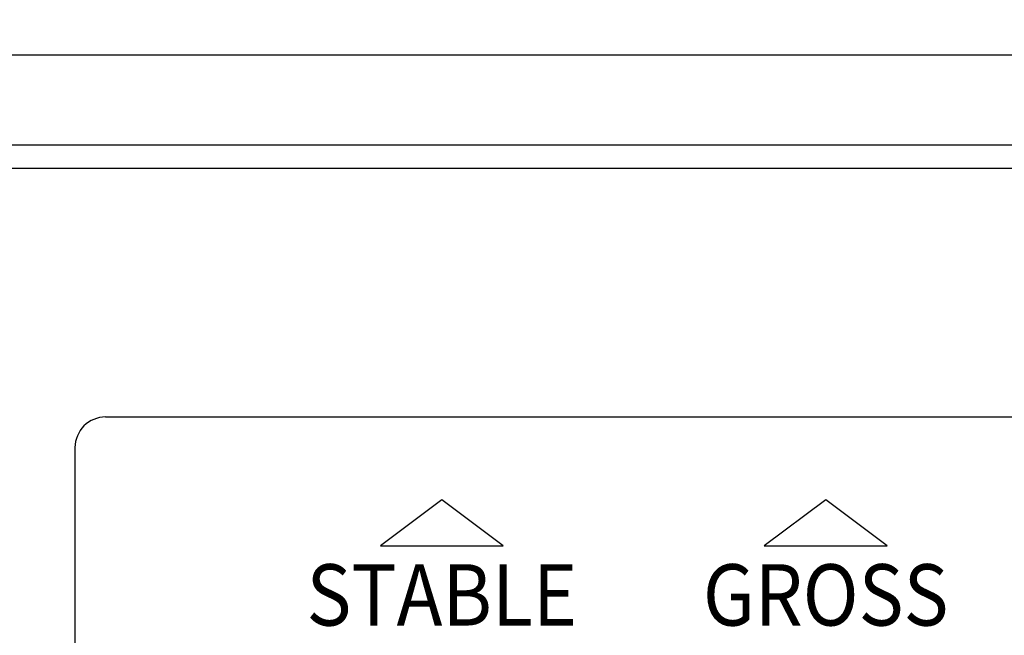
# Model space of a CAD drawing. Extents: x 132 to 751, y 142 to 464.
# Drawn here: x 185 to 217, y 219 to 239 of the extents above; entities that cross this region are included whole.
import ezdxf
from ezdxf.enums import TextEntityAlignment as Align

# ---------------------------------------------------------------- set-up
doc = ezdxf.new("R2010")
doc.units = 0
doc.header["$MEASUREMENT"] = 0
doc.layers.get('0').update_dxf_attribs({"linetype": 'CONTINUOUS'})
doc.layers.get('DEFPOINTS').update_dxf_attribs({"linetype": 'CONTINUOUS'})
doc.layers.add('MEASURE', color=8, linetype='CONTINUOUS')
doc.styles.add('AD-STANDARD', font='romans.shx', dxfattribs={"width": 0.8, "bigfont": 'bigfont.shx'})
doc.styles.add('STYLE1', font='txt', dxfattribs={"width": 0.9})
doc.dimstyles.get("Standard").update_dxf_attribs({"dimtxt": 0.18, "dimasz": 0.18, "dimexe": 0.18, "dimexo": 0.0625, "dimgap": 0.09, "dimtad": 0, "dimtih": 1, "dimtoh": 1, "dimdec": 4, "dimzin": 0, "dimdsep": 46, "dimtxsty": 'AD-STANDARD', "dimcen": 0.09, "dimadec": 0, "dimazin": 0, "dimtfac": 1, "dimtdec": 4, "dimtofl": 0, "dimtmove": 2, "dimatfit": 3, "dimfxl": 1, "dimtolj": 1, "dimarcsym": 0})

# ---------------------------------------------------------------- blocks, each defined once
blk = doc.blocks.new('*D10')
at = {"layer": 'DEFPOINTS', "color": 0}
for p in [(343.025, 263.521), (151.025, 236.301), (343.025, 236.301)]:
    blk.add_point(p, dxfattribs=at)
at = {"layer": 'MEASURE'}
for p, q in [((151.025, 238.301), (151.025, 267.521)), ((343.025, 238.301), (343.025, 267.521)), ((156.025, 263.521), (338.025, 263.521))]:
    blk.add_line(p, q, dxfattribs=at)
for points in [[(156.025, 264.355), (156.025, 262.688), (151.025, 263.521)], [(338.025, 264.355), (338.025, 262.688), (343.025, 263.521)]]:
    blk.add_solid(points, dxfattribs=at)
at = {"color": 2, "style": 'AD-STANDARD', "width": 0.8}
blk.add_text('192', height=6, dxfattribs=at).set_placement((239.825, 264.521))

msp = doc.modelspace()

# ---------------------------------------------------------------- linework, layer by layer
for p, q in [((153.02529, 238.30117), (341.02529, 238.30117)), ((336.82529, 234.60117), (157.22529, 234.60117)), ((187.32529, 226.50117), (306.72529, 226.50117)), ((187.32529, 226.50117), (306.72529, 226.50117)), ((186.32529, 225.50117), (186.32529, 174.10117)), ((186.32529, 225.50117), (186.32529, 174.10117))]:
    msp.add_line(p, q)
at = {"color": 8}
for p, q in [((338.07921, 235.35508), (155.97138, 235.35508)), ((198.27529, 223.80117), (196.27529, 222.30117)), ((200.27529, 222.30117), (198.27529, 223.80117)), ((210.77529, 223.80117), (208.77529, 222.30117)), ((212.77529, 222.30117), (210.77529, 223.80117)), ((196.27529, 222.30117), (200.27529, 222.30117)), ((208.77529, 222.30117), (212.77529, 222.30117))]:
    msp.add_line(p, q, dxfattribs=at)
msp.add_arc((187.32529, 225.50117), 1, 90, 180)
msp.add_arc((187.32529, 225.50117), 1, 90, 180)

# ---------------------------------------------------------------- texts
at = {"color": 8, "style": 'STYLE1', "width": 0.9}
for s, p in [('STABLE', (198.27529, 219.70117)), ('GROSS', (210.77529, 219.70117))]:
    msp.add_text(s, height=2, dxfattribs=at).set_placement(p, align=Align.CENTER)

# ---------------------------------------------------------------- dimensions: what is measured, and where the dimension line sits
at = {"layer": 'MEASURE'}
dim = msp.add_linear_dim(base=(343.02529, 263.52125), p1=(151.02529, 236.30117), p2=(343.02529, 236.30117), dimstyle='STANDARD', dxfattribs=at)
dim.commit()
dim.dimension.update_dxf_attribs({"geometry": '*D10', "text_midpoint": (247.02529, 267.52125)})

doc.saveas('drawing.dxf')
